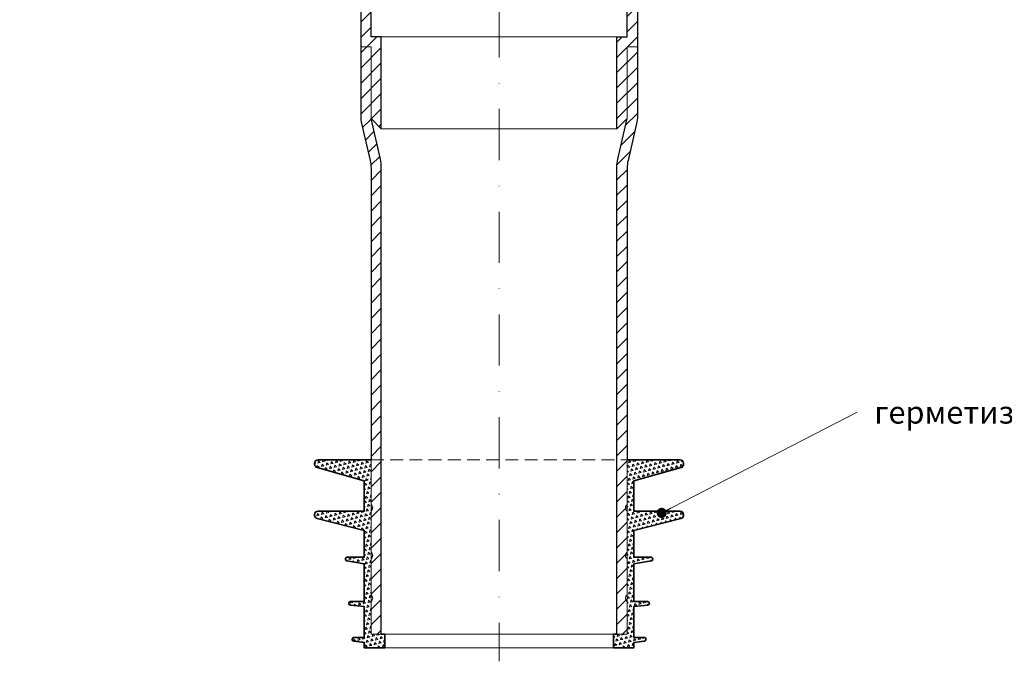
# Model space of a CAD drawing. Units: millimetres. Extents: x -4615 to 6703, y 5802 to 22714.
# Drawn here: x 1103 to 1391, y 6882 to 7070 of the extents above; entities that cross this region are included whole.
import ezdxf

# ---------------------------------------------------------------- set-up
doc = ezdxf.new("R2010")
doc.units = ezdxf.units.MM
doc.linetypes.add('DASHDOT2', pattern=[0.5, 0.25, -0.125, 0, -0.125])
doc.linetypes.add('HIDDEN2', pattern=[0.1875, 0.125, -0.0625])
for name, color, linetype, lineweight in [('TOPWET_TENKOU', 142, 'Continuous', 13), ('TOPWET_TLUSTOU', 142, 'Continuous', 30), ('TOPWET_ZAKLAD_TENKOU', 142, 'Continuous', 15), ('TOPWET_ZAKLD_TLUSTOU', 142, 'Continuous', 35), ('TOPWET_ČEŠTINA', 225, 'Continuous', 13)]:
    doc.layers.add(name, color=color, linetype=linetype, lineweight=lineweight)
doc.styles.add('REGULAR_ARIAL_NARROW', font='ARIALN.TTF')
doc.dimstyles.new('ISO-TW 1-3', dxfattribs={"dimscale": 3, "dimtxt": 2.2, "dimasz": 1.5, "dimexe": 1, "dimexo": 0, "dimgap": 0.75, "dimtad": 1, "dimdec": 0, "dimtxsty": 'REGULAR_ARIAL_NARROW', "dimblk": 'ARCHTICK', "dimcen": 0.5, "dimclrd": 256, "dimclre": 256, "dimclrt": 256, "dimadec": 0, "dimazin": 0, "dimtfac": 1, "dimtdec": 0, "dimtmove": 1, "dimatfit": 3, "dimldrblk": 'DOT', "dimfxl": 1, "dimtfill": 1, "dimtzin": 0, "dimlwd": -1, "dimlwe": -1, "dimarcsym": 0})
pattern_1 = [(45, (-15147, -9900), (-2.24506403, 2.24506403), [])]

# ---------------------------------------------------------------- blocks, each defined once
blk = doc.blocks.new('*U1162')
at = {"layer": 'TOPWET_ZAKLAD_TENKOU', "ltscale": 40}
h = blk.add_hatch(dxfattribs=at)
h.set_pattern_fill('TRIANG', color=256, scale=0.15, angle=75)
edge = h.paths.add_edge_path()
edge.add_line((-37.5, 24), (-37.5, 36))
edge.add_arc((-38.25, 37), 1.25, 306.8699, 413.1301)
edge.add_line((-37.5, 38), (-37.5, 51))
edge.add_line((-37.5, 51), (-53, 51))
edge.add_arc((-53, 50), 1, 90, 180)
edge.add_line((-54, 50), (-54, 49.75))
edge.add_arc((-53, 49.75), 1, 180, 254.0546)
edge.add_line((-53.27, 48.79), (-39.5, 44.86))
edge.add_line((-39.5, 44.86), (-39.5, 36))
edge.add_line((-39.5, 36), (-53, 36))
edge.add_arc((-53, 35), 1, 90, 180)
edge.add_line((-54, 35), (-54, 34.78))
edge.add_arc((-53, 34.78), 1, 180, 255.9638)
edge.add_line((-53.24, 33.81), (-39.5, 30.38))
edge.add_line((-39.5, 30.38), (-39.5, 22.5))
edge.add_line((-39.5, 22.5), (-44.5, 22.5))
edge.add_arc((-44.5, 22), 0.5, 90, 180)
edge.add_line((-45, 22), (-45, 21.92))
edge.add_arc((-44.5, 21.92), 0.5, 180, 260.5377)
edge.add_line((-44.58, 21.43), (-39.5, 20.58))
edge.add_line((-39.5, 20.58), (-39.5, 9.5))
edge.add_line((-39.5, 9.5), (-43.5, 9.5))
edge.add_arc((-43.5, 9), 0.5, 90, 180)
edge.add_line((-44, 9), (-44, 8.95))
edge.add_arc((-43.5, 8.95), 0.5, 180, 264.2894)
edge.add_line((-43.55, 8.45), (-39.5, 8.05))
edge.add_line((-39.5, 8.05), (-39.5, -1))
edge.add_line((-39.5, -1), (-42.5, -1))
edge.add_arc((-42.5, -1.5), 0.5, 90, 180)
edge.add_line((-43, -1.5), (-43, -1.56))
edge.add_arc((-42.5, -1.56), 0.5, 180, 262.875)
edge.add_line((-42.56, -2.05), (-39.5, -2.44))
edge.add_line((-39.5, -2.44), (-39.5, -4))
edge.add_line((-39.5, -4), (-33.5, -4))
edge.add_line((-33.5, -4), (-33.5, 0))
edge.add_line((-33.5, 0), (-37.5, 0))
edge.add_line((-37.5, 0), (-37.5, 9.5))
edge.add_arc((-38.25, 10.5), 1.25, 306.8699, 413.1301)
edge.add_line((-37.5, 11.5), (-37.5, 22))
edge.add_arc((-38.25, 23), 1.25, 306.8699, 413.1301)
h = blk.add_hatch(dxfattribs=at)
h.set_pattern_fill('TRIANG', color=256, scale=0.15, angle=75)
edge = h.paths.add_edge_path()
edge.add_line((37.5, 24), (37.5, 36))
edge.add_arc((38.25, 37), 1.25, 126.8699, 233.1301, ccw=False)
edge.add_line((37.5, 38), (37.5, 51))
edge.add_line((37.5, 51), (53, 51))
edge.add_arc((53, 50), 1, 0, 90, ccw=False)
edge.add_line((54, 50), (54, 49.75))
edge.add_arc((53, 49.75), 1, 285.9454, 360, ccw=False)
edge.add_line((53.27, 48.79), (39.5, 44.86))
edge.add_line((39.5, 44.86), (39.5, 36))
edge.add_line((39.5, 36), (53, 36))
edge.add_arc((53, 35), 1, 0, 90, ccw=False)
edge.add_line((54, 35), (54, 34.78))
edge.add_arc((53, 34.78), 1, 284.0362, 360, ccw=False)
edge.add_line((53.24, 33.81), (39.5, 30.38))
edge.add_line((39.5, 30.38), (39.5, 22.5))
edge.add_line((39.5, 22.5), (44.5, 22.5))
edge.add_arc((44.5, 22), 0.5, 0, 90, ccw=False)
edge.add_line((45, 22), (45, 21.92))
edge.add_arc((44.5, 21.92), 0.5, 279.4623, 360, ccw=False)
edge.add_line((44.58, 21.43), (39.5, 20.58))
edge.add_line((39.5, 20.58), (39.5, 9.5))
edge.add_line((39.5, 9.5), (43.5, 9.5))
edge.add_arc((43.5, 9), 0.5, 0, 90, ccw=False)
edge.add_line((44, 9), (44, 8.95))
edge.add_arc((43.5, 8.95), 0.5, -84.2894, 0, ccw=False)
edge.add_line((43.55, 8.45), (39.5, 8.05))
edge.add_line((39.5, 8.05), (39.5, -1))
edge.add_line((39.5, -1), (42.5, -1))
edge.add_arc((42.5, -1.5), 0.5, 0, 90, ccw=False)
edge.add_line((43, -1.5), (43, -1.56))
edge.add_arc((42.5, -1.56), 0.5, -82.875, 0, ccw=False)
edge.add_line((42.56, -2.05), (39.5, -2.44))
edge.add_line((39.5, -2.44), (39.5, -4))
edge.add_line((39.5, -4), (33.5, -4))
edge.add_line((33.5, -4), (33.5, 0))
edge.add_line((33.5, 0), (37.5, 0))
edge.add_line((37.5, 0), (37.5, 9.5))
edge.add_arc((38.25, 10.5), 1.25, 126.8699, 233.1301, ccw=False)
edge.add_line((37.5, 11.5), (37.5, 22))
edge.add_arc((38.25, 23), 1.25, 126.8699, 233.1301, ccw=False)
at = {"layer": 'TOPWET_ZAKLAD_TENKOU'}
for points in [[(-37.5, 24), (-37.5, 36, 0.5), (-37.5, 38), (-37.5, 51), (-53, 51, 0.414214), (-54, 50), (-54, 49.75, 0.33486), (-53.27, 48.79), (-39.5, 44.86), (-39.5, 36), (-53, 36, 0.414214), (-54, 35), (-54, 34.78, 0.344151), (-53.24, 33.81), (-39.5, 30.38), (-39.5, 22.5), (-44.5, 22.5, 0.414214), (-45, 22), (-45, 21.92, 0.366629), (-44.58, 21.43), (-39.5, 20.58), (-39.5, 9.5), (-43.5, 9.5, 0.414214), (-44, 9), (-44, 8.95, 0.385314), (-43.55, 8.45), (-39.5, 8.05), (-39.5, -1), (-42.5, -1, 0.414214), (-43, -1.5), (-43, -1.56, 0.378242), (-42.56, -2.05), (-39.5, -2.44), (-39.5, -4), (-33.5, -4), (-33.5, 0), (-37.5, 0), (-37.5, 9.5, 0.5), (-37.5, 11.5), (-37.5, 22, 0.5)], [(37.5, 24), (37.5, 36, -0.5), (37.5, 38), (37.5, 51), (53, 51, -0.414214), (54, 50), (54, 49.75, -0.33486), (53.27, 48.79), (39.5, 44.86), (39.5, 36), (53, 36, -0.414214), (54, 35), (54, 34.78, -0.344151), (53.24, 33.81), (39.5, 30.38), (39.5, 22.5), (44.5, 22.5, -0.414214), (45, 22), (45, 21.92, -0.366629), (44.58, 21.43), (39.5, 20.58), (39.5, 9.5), (43.5, 9.5, -0.414214), (44, 9), (44, 8.95, -0.385314), (43.55, 8.45), (39.5, 8.05), (39.5, -1), (42.5, -1, -0.414214), (43, -1.5), (43, -1.56, -0.378242), (42.56, -2.05), (39.5, -2.44), (39.5, -4), (33.5, -4), (33.5, 0), (37.5, 0), (37.5, 9.5, -0.5), (37.5, 11.5), (37.5, 22, -0.5)]]:
    blk.add_lwpolyline(points, format="xyb", close=True, dxfattribs=at)
at = {"layer": 'TOPWET_ZAKLAD_TENKOU', "linetype": 'HIDDEN2', "ltscale": 30}
blk.add_lwpolyline([(-37.5, 51), (37.5, 51)], dxfattribs=at)
at = {"layer": 'TOPWET_ZAKLAD_TENKOU'}
for points in [[(-33.5, 0), (33.5, 0)], [(-33.5, -4), (33.5, -4)]]:
    blk.add_lwpolyline(points, dxfattribs=at)
at = {"layer": 'TOPWET_ZAKLD_TLUSTOU'}
for points in [[(-37.5, 51), (-53, 51, 0.414214), (-54, 50), (-54, 49.75, 0.33486), (-53.27, 48.79), (-39.5, 44.86), (-39.5, 36), (-53, 36, 0.414214), (-54, 35), (-54, 34.78, 0.344151), (-53.24, 33.81), (-39.5, 30.38), (-39.5, 22.5), (-44.5, 22.5, 0.414214), (-45, 22), (-45, 21.92, 0.366629), (-44.58, 21.43), (-39.5, 20.58), (-39.5, 9.5), (-43.5, 9.5, 0.414214), (-44, 9), (-44, 8.95, 0.385314), (-43.55, 8.45), (-39.5, 8.05), (-39.5, -1), (-42.5, -1, 0.414214), (-43, -1.5), (-43, -1.56, 0.378242), (-42.56, -2.05), (-39.5, -2.44), (-39.5, -4), (-33.5, -4), (-33.5, 0), (-34.5, 0)], [(37.5, 51), (53, 51, -0.414214), (54, 50), (54, 49.75, -0.33486), (53.27, 48.79), (39.5, 44.86), (39.5, 36), (53, 36, -0.414214), (54, 35), (54, 34.78, -0.344151), (53.24, 33.81), (39.5, 30.38), (39.5, 22.5), (44.5, 22.5, -0.414214), (45, 22), (45, 21.92, -0.366629), (44.58, 21.43), (39.5, 20.58), (39.5, 9.5), (43.5, 9.5, -0.414214), (44, 9), (44, 8.95, -0.385314), (43.55, 8.45), (39.5, 8.05), (39.5, -1), (42.5, -1, -0.414214), (43, -1.5), (43, -1.56, -0.378242), (42.56, -2.05), (39.5, -2.44), (39.5, -4), (33.5, -4), (33.5, 0), (34.5, 0)]]:
    blk.add_lwpolyline(points, format="xyb", dxfattribs=at)
blk = doc.blocks.new('_ArchTick')
at = {"color": 0, "linetype": 'ByBlock', "const_width": 0.15}
blk.add_lwpolyline([(-0.5, -0.5), (0.5, 0.5)], dxfattribs=at)
blk = doc.blocks.new('_Dot')
at = {"color": 0, "linetype": 'ByBlock', "lineweight": -2}
blk.add_line((-0.5, 0), (-1, 0), dxfattribs=at)
at = {"color": 0, "linetype": 'ByBlock', "const_width": 0.5}
blk.add_lwpolyline([(-0.25, 0, 1), (0.25, 0, 1)], format="xyb", close=True, dxfattribs=at)

msp = doc.modelspace()

# ---------------------------------------------------------------- hatches: boundary and pattern name
at = {"layer": 'TOPWET_TENKOU', "ltscale": 40}
h = msp.add_hatch(dxfattribs=at)
h.set_pattern_fill('LINE', color=256, angle=45)
h.set_pattern_definition(pattern_1)
edge = h.paths.add_edge_path()
edge.add_line((1106.02437, 7090.24691), (1103.02437, 7090.24691))
edge.add_line((1103.02437, 7090.24691), (1103.02437, 7089.24691))
edge.add_arc((1105.02437, 7089.24691), 2, 179.9999995, 269.9999995)
edge.add_line((1105.02437, 7087.24691), (1108.02437, 7087.24691))
edge.add_line((1108.02437, 7087.24691), (1108.02437, 7088.24691))
edge.add_line((1108.02437, 7088.24691), (1106.02437, 7090.24691))
h.paths.add_polyline_path([(1208.88833, 7109.24694), (1205.88833, 7109.24694), (1205.88833, 7089.247), (1203.88834, 7087.247), (1114.02417, 7087.24704), (1114.02417, 7088.24691), (1116.03087, 7090.24691), (1202.88838, 7090.24713), (1202.88833, 7112.24694), (1205.88834, 7112.24694), (1205.88834, 7133.24694), (1208.88833, 7136.24694)])
edge = h.paths.add_edge_path()
edge.add_line((1171.05501, 7085.24703), (1168.38833, 7087.247))
edge.add_line((1168.38833, 7087.247), (1203.88833, 7087.247))
edge.add_line((1203.88833, 7087.247), (1205.88833, 7085.247))
edge.add_line((1205.88833, 7085.247), (1205.88833, 7065.24706))
edge.add_line((1205.88833, 7065.24706), (1208.88833, 7065.24706))
edge.add_line((1208.88833, 7065.24706), (1208.88833, 7038.24706))
edge.add_line((1208.88833, 7038.24706), (1205.88833, 7041.24706))
edge.add_line((1205.88833, 7041.24706), (1205.88833, 7062.24706))
edge.add_line((1205.88833, 7062.24706), (1202.88833, 7062.24706))
edge.add_line((1202.88833, 7062.24706), (1202.88834, 7084.24706))
edge.add_line((1202.88834, 7084.24706), (1174.05497, 7084.24706))
edge.add_arc((1174.05497, 7089.24706), 5, 233.1306615, 269.9999995, ccw=False)
edge = h.paths.add_edge_path()
edge.add_line((1191.38833, 7093.24681), (1192.23321, 7141.40468))
edge.add_arc((1201.23182, 7141.24681), 9, 89.9999995, 178.9949135, ccw=False)
edge.add_line((1201.23182, 7150.24681), (1204.88833, 7150.24681))
edge.add_line((1204.88833, 7150.24681), (1204.88833, 7153.24681))
edge.add_line((1204.88833, 7153.24681), (1205.88833, 7153.24681))
edge.add_line((1205.88833, 7153.24681), (1205.88833, 7148.24681))
edge.add_line((1205.88833, 7148.24681), (1201.23182, 7148.24681))
edge.add_arc((1201.23182, 7141.24681), 7, 89.9999995, 178.9949135)
edge.add_line((1194.2329, 7141.3696), (1193.38864, 7093.24681))
edge.add_line((1193.38864, 7093.24681), (1191.38833, 7093.24681))
edge = h.paths.add_edge_path()
edge.add_line((1205.88833, 7112.24694), (1205.88833, 7133.24694))
edge.add_line((1205.88833, 7133.24694), (1208.63225, 7145.13723))
edge.add_arc((1198.88833, 7147.38582), 10, 347.0053827, 359.9999995)
edge.add_line((1208.88833, 7147.38582), (1208.88834, 7422.24694))
edge.add_line((1208.88834, 7422.24694), (1205.88834, 7422.24694))
edge.add_line((1205.88834, 7422.24694), (1205.88833, 7147.72749))
edge.add_arc((1195.88833, 7147.72749), 10, 347.0053827, 359.9999995, ccw=False)
edge.add_line((1205.63225, 7145.47889), (1203.14442, 7134.69832))
edge.add_arc((1212.88833, 7132.44973), 10, 167.0053827, 179.9999995)
edge.add_line((1202.88833, 7132.44973), (1202.88833, 7112.24694))
edge.add_line((1202.88833, 7112.24694), (1205.88833, 7112.24694))
edge = h.paths.add_edge_path()
edge.add_line((1205.88833, 7062.24706), (1205.88833, 7041.24706))
edge.add_line((1205.88833, 7041.24706), (1208.63224, 7029.35678))
edge.add_arc((1198.88833, 7027.10818), 10, -0.0000005, 12.9946163, ccw=False)
edge.add_line((1208.88833, 7027.10818), (1208.88833, 6890.24706))
edge.add_line((1208.88833, 6890.24706), (1205.88834, 6890.24706))
edge.add_line((1205.88834, 6890.24706), (1205.88833, 7026.76652))
edge.add_arc((1195.88833, 7026.76652), 10, 359.9999995, 372.9946163)
edge.add_line((1205.63224, 7029.01511), (1203.14442, 7039.79568))
edge.add_arc((1212.88833, 7042.04428), 10, 179.9999995, 192.9946163, ccw=False)
edge.add_line((1202.88833, 7042.04428), (1202.88833, 7062.24706))
edge.add_line((1202.88833, 7062.24706), (1205.88833, 7062.24706))
h = msp.add_hatch(dxfattribs=at)
h.set_pattern_fill('LINE', color=256, angle=45)
h.set_pattern_definition(pattern_1)
edge = h.paths.add_edge_path()
edge.add_arc((1381.7523, 7089.24691), 2, 270, 360)
edge.add_line((1383.7523, 7089.24691), (1383.7523, 7090.24691))
edge.add_line((1383.7523, 7090.24691), (1380.7523, 7090.24691))
edge.add_line((1380.7523, 7090.24691), (1378.7523, 7088.24691))
edge.add_line((1378.7523, 7088.24691), (1378.7523, 7087.24691))
edge.add_line((1378.7523, 7087.24691), (1381.7523, 7087.24691))
h.paths.add_polyline_path([(1277.88834, 7109.24694), (1280.88834, 7109.24694), (1280.88834, 7089.247), (1282.88834, 7087.247), (1372.7525, 7087.24704), (1372.7525, 7088.24691), (1370.7458, 7090.24691), (1283.88829, 7090.24713), (1283.88834, 7112.24694), (1280.88833, 7112.24694), (1280.88833, 7133.24694), (1277.88834, 7136.24694)])
edge = h.paths.add_edge_path()
edge.add_line((1315.72166, 7085.24703), (1318.38834, 7087.247))
edge.add_line((1318.38834, 7087.247), (1282.88834, 7087.247))
edge.add_line((1282.88834, 7087.247), (1280.88834, 7085.247))
edge.add_line((1280.88834, 7085.247), (1280.88834, 7065.24706))
edge.add_line((1280.88834, 7065.24706), (1277.88834, 7065.24706))
edge.add_line((1277.88834, 7065.24706), (1277.88834, 7038.24706))
edge.add_line((1277.88834, 7038.24706), (1280.88834, 7041.24706))
edge.add_line((1280.88834, 7041.24706), (1280.88834, 7062.24706))
edge.add_line((1280.88834, 7062.24706), (1283.88834, 7062.24706))
edge.add_line((1283.88834, 7062.24706), (1283.88834, 7084.24706))
edge.add_line((1283.88834, 7084.24706), (1312.7217, 7084.24706))
edge.add_arc((1312.7217, 7089.24706), 5, 270, 306.869338)
edge = h.paths.add_edge_path()
edge.add_line((1295.38834, 7093.24681), (1294.54347, 7141.40468))
edge.add_arc((1285.54485, 7141.24681), 9, 1.005086, 90)
edge.add_line((1285.54485, 7150.24681), (1281.88834, 7150.24681))
edge.add_line((1281.88834, 7150.24681), (1281.88834, 7153.24681))
edge.add_line((1281.88834, 7153.24681), (1280.88834, 7153.24681))
edge.add_line((1280.88834, 7153.24681), (1280.88834, 7148.24681))
edge.add_line((1280.88834, 7148.24681), (1285.54485, 7148.24681))
edge.add_arc((1285.54485, 7141.24681), 7, 1.005086, 90, ccw=False)
edge.add_line((1292.54377, 7141.3696), (1293.38803, 7093.24681))
edge.add_line((1293.38803, 7093.24681), (1295.38834, 7093.24681))
edge = h.paths.add_edge_path()
edge.add_line((1280.88834, 7112.24694), (1280.88834, 7133.24694))
edge.add_line((1280.88834, 7133.24694), (1278.14443, 7145.13723))
edge.add_arc((1287.88834, 7147.38582), 10, 180, 192.9946168, ccw=False)
edge.add_line((1277.88834, 7147.38582), (1277.88834, 7422.24694))
edge.add_line((1277.88834, 7422.24694), (1280.88834, 7422.24694))
edge.add_line((1280.88834, 7422.24694), (1280.88834, 7147.72749))
edge.add_arc((1290.88834, 7147.72749), 10, 180, 192.9946168)
edge.add_line((1281.14443, 7145.47889), (1283.63225, 7134.69832))
edge.add_arc((1273.88834, 7132.44973), 10, 0, 12.9946168, ccw=False)
edge.add_line((1283.88834, 7132.44973), (1283.88834, 7112.24694))
edge.add_line((1283.88834, 7112.24694), (1280.88834, 7112.24694))
edge = h.paths.add_edge_path()
edge.add_line((1280.88834, 7062.24706), (1280.88834, 7041.24706))
edge.add_line((1280.88834, 7041.24706), (1278.14443, 7029.35678))
edge.add_arc((1287.88834, 7027.10818), 10, 167.0053832, 180)
edge.add_line((1277.88834, 7027.10818), (1277.88834, 6890.24706))
edge.add_line((1277.88834, 6890.24706), (1280.88834, 6890.24706))
edge.add_line((1280.88834, 6890.24706), (1280.88834, 7026.76652))
edge.add_arc((1290.88834, 7026.76652), 10, 167.0053832, 180, ccw=False)
edge.add_line((1281.14443, 7029.01511), (1283.63225, 7039.79568))
edge.add_arc((1273.88834, 7042.04428), 10, 347.0053832, 360)
edge.add_line((1283.88834, 7042.04428), (1283.88834, 7062.24706))
edge.add_line((1283.88834, 7062.24706), (1280.88834, 7062.24706))

# ---------------------------------------------------------------- linework, layer by layer
at = {"layer": 'TOPWET_TENKOU', "linetype": 'DASHDOT2', "ltscale": 60}
msp.add_line((1243.38834, 7465.48087), (1243.38834, 6882.25915), dxfattribs=at)
at = {"layer": 'TOPWET_TENKOU', "ltscale": 40}
for points in [[(1171.05501, 7085.24703), (1168.38833, 7087.247), (1203.88833, 7087.247), (1205.88833, 7085.247), (1205.88833, 7065.24706), (1208.88833, 7065.24706), (1208.88833, 7038.24706), (1205.88833, 7041.24706), (1205.88833, 7062.24706), (1202.88833, 7062.24706), (1202.88834, 7084.24706), (1174.05497, 7084.24706, -0.162275154)], [(1315.72166, 7085.24703), (1318.38834, 7087.247), (1282.88834, 7087.247), (1280.88834, 7085.247), (1280.88834, 7065.24706), (1277.88834, 7065.24706), (1277.88834, 7038.24706), (1280.88834, 7041.24706), (1280.88834, 7062.24706), (1283.88834, 7062.24706), (1283.88834, 7084.24706), (1312.7217, 7084.24706, 0.162275154)], [(1205.88833, 7062.24706), (1205.88833, 7041.24706), (1208.63224, 7029.35678, -0.056760551), (1208.88833, 7027.10818), (1208.88833, 6890.24706), (1205.88834, 6890.24706), (1205.88833, 7026.76652, 0.056760551), (1205.63224, 7029.01511), (1203.14442, 7039.79568, -0.056760551), (1202.88833, 7042.04428), (1202.88833, 7062.24706)], [(1280.88834, 7062.24706), (1280.88834, 7041.24706), (1278.14443, 7029.35678, 0.056760551), (1277.88834, 7027.10818), (1277.88834, 6890.24706), (1280.88834, 6890.24706), (1280.88834, 7026.76652, -0.056760551), (1281.14443, 7029.01511), (1283.63225, 7039.79568, 0.056760551), (1283.88834, 7042.04428), (1283.88834, 7062.24706)]]:
    msp.add_lwpolyline(points, format="xyb", close=True, dxfattribs=at)
for points in [[(1208.88833, 7065.24706), (1277.88834, 7065.24706)], [(1208.88833, 7038.24706), (1277.88834, 7038.24706)]]:
    msp.add_lwpolyline(points, dxfattribs=at)
at = {"layer": 'TOPWET_TLUSTOU', "ltscale": 40}
for points in [[(1202.88834, 7084.24706), (1202.88833, 7042.04426, 0.056760078), (1203.14442, 7039.79568), (1205.63225, 7029.01511, -0.056760551), (1205.88833, 7026.76652), (1205.88833, 6941.24706)], [(1208.88833, 6890.24706), (1208.88833, 7027.10818, 0.056760551), (1208.63225, 7029.35678), (1205.88833, 7041.24706), (1208.88833, 7038.24706), (1208.88833, 7065.24706), (1205.88833, 7065.24706), (1205.88833, 7085.247)], [(1277.88834, 6890.24706), (1277.88834, 7027.10818, -0.056760551), (1278.14443, 7029.35678), (1280.88834, 7041.24706), (1277.88834, 7038.24706), (1277.88834, 7065.24706), (1280.88834, 7065.24706), (1280.88834, 7085.247)], [(1283.88834, 7084.24706), (1283.88834, 7042.04426, -0.056760078), (1283.63225, 7039.79568), (1281.14443, 7029.01511, 0.056760551), (1280.88834, 7026.76652), (1280.88834, 6941.24706)]]:
    msp.add_lwpolyline(points, format="xyb", dxfattribs=at)

# ---------------------------------------------------------------- block references
at = {"layer": 'TOPWET_ZAKLAD_TENKOU'}
msp.add_blockref('*U1162', (1243.38834, 6890.24706), dxfattribs=at)

# ---------------------------------------------------------------- texts
at = {"layer": 'TOPWET_ČEŠTINA', "ltscale": 40, "insert": (1353.25656, 6955.20773), "char_height": 6.6, "width": 128.2850414, "attachment_point": 4, "style": 'REGULAR_ARIAL_NARROW'}
msp.add_mtext('{\\fArial Narrow|b0|i0|c204|p34;герметизирующий фартук}', dxfattribs=at)

# ---------------------------------------------------------------- leaders
at = {"layer": 'TOPWET_ČEŠTINA', "ltscale": 40}
msp.add_leader([(1290.99931, 6925.74348), (1348.25656, 6955.20773)], dimstyle='ISO-TW 1-3', override={"dimasz": 1, "dimgap": 3, "dimtad": 0, "dimtfillclr": 256}, dxfattribs=at)

doc.saveas('drawing.dxf')
